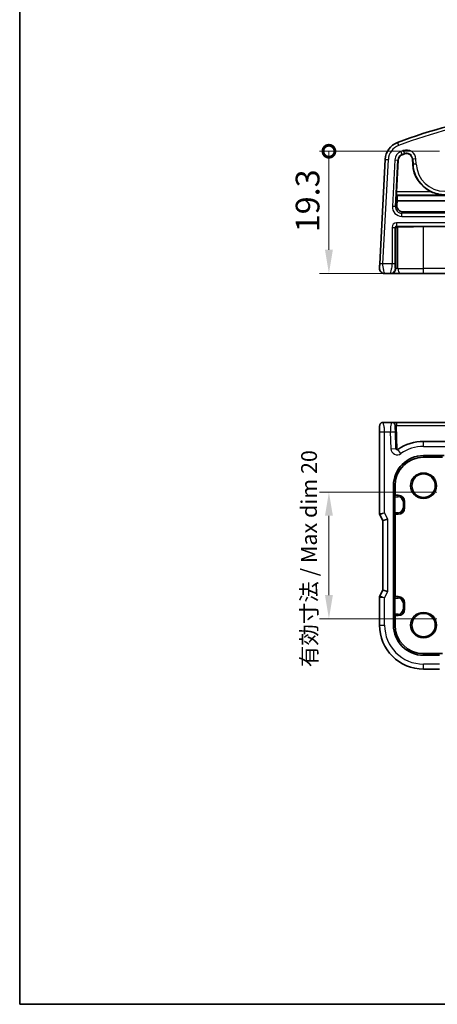
# Model space of a CAD drawing. Units: millimetres. Extents: x 22 to 2994, y 12 to 574.
# Drawn here: x 2603 to 2669, y 12 to 167 of the extents above; entities that cross this region are included whole.
import ezdxf

# ---------------------------------------------------------------- set-up
doc = ezdxf.new("R2010")
doc.units = ezdxf.units.MM
doc.header["$LTSCALE"] = 1.5
doc.layers.get('Defpoints').update_dxf_attribs({"lineweight": 25})
for name, color, linetype, lineweight in [('Border (ISO)', 7, 'Continuous', 35), ('Dimension (ISO)', 7, 'Continuous', 18), ('Visible (ISO)', 7, 'Continuous', 35), ('Visible Narrow (ISO)', 7, 'Continuous', 25)]:
    doc.layers.add(name, color=color, linetype=linetype, lineweight=lineweight)
doc.styles.add('Note Text (TK)', font='MS PGothic.ttf')
doc.dimstyles.new('Default - Method 1b (TK)', dxfattribs={"dimscale": 1.5, "dimtxt": 2.5, "dimasz": 2.5, "dimexe": 1, "dimexo": 1.5, "dimgap": 1, "dimtad": 1, "dimtoh": 1, "dimrnd": 1e-08, "dimdsep": 46, "dimtxsty": 'Note Text (TK)', "dimcen": 0.09, "dimdle": 5, "dimclrd": 100, "dimclre": 100, "dimclrt": 7, "dimadec": 1, "dimazin": 1, "dimtfac": 1, "dimtmove": 0, "dimatfit": 3, "dimfxl": 0, "dimtolj": 1, "dimlwd": -1, "dimlwe": -1, "dimarcsym": 0})

# ---------------------------------------------------------------- blocks, each defined once
blk = doc.blocks.new('図面枠 tk図枠')
at = {"layer": 'Border (ISO)'}
for p, q in [((14.5, 289), (14.5, 8)), ((14.5, 8), (405.5, 8))]:
    blk.add_line(p, q, dxfattribs=at)
blk = doc.blocks.new('_DotSmall')
at = {"color": 0, "linetype": 'ByBlock', "const_width": 0.5}
blk.add_lwpolyline([(-0.0625, 0, 1), (0.0625, 0, 1)], format="xyb", close=True, dxfattribs=at)
blk = doc.blocks.new('*D84')
at = {"layer": 'Defpoints', "color": 0, "transparency": 16777216}
for p in [(2652.11, 146.63), (2671.86, 146.63), (2663.48, 127.33)]:
    blk.add_point(p, dxfattribs=at)
at = {"layer": 'Dimension (ISO)', "color": 100, "transparency": 16777216}
for p, q in [((2669.61, 146.63), (2650.61, 146.63)), ((2652.11, 131.08), (2652.11, 146.63)), ((2661.23, 127.33), (2650.61, 127.33))]:
    blk.add_line(p, q, dxfattribs=at)
blk.add_solid([(2651.49, 131.08), (2652.74, 131.08), (2652.11, 127.33)], dxfattribs=at)
at = {"layer": 'Dimension (ISO)', "color": 100, "transparency": 16777216, "xscale": 3.75, "yscale": 3.75, "zscale": 3.75, "rotation": 90}
blk.add_blockref('_DotSmall', (2652.11, 146.63), dxfattribs=at)
at = {"layer": 'Dimension (ISO)', "color": 7, "transparency": 16777216, "insert": (2648.74, 133.83), "char_height": 3.75, "attachment_point": 4, "rotation": 90, "style": 'Note Text (TK)'}
blk.add_mtext('\\A1;19.3', dxfattribs=at)
blk = doc.blocks.new('*D88')
at = {"layer": 'Defpoints', "color": 0, "transparency": 16777216}
for p in [(2671.4, 92.84), (2652.11, 72.84), (2671.4, 72.84)]:
    blk.add_point(p, dxfattribs=at)
at = {"layer": 'Dimension (ISO)', "color": 100, "transparency": 16777216}
for p, q in [((2669.15, 92.84), (2650.61, 92.84)), ((2652.11, 89.09), (2652.11, 76.59)), ((2669.15, 72.84), (2650.61, 72.84))]:
    blk.add_line(p, q, dxfattribs=at)
for points in [[(2651.49, 89.09), (2652.74, 89.09), (2652.11, 92.84)], [(2651.49, 76.59), (2652.74, 76.59), (2652.11, 72.84)]]:
    blk.add_solid(points, dxfattribs=at)
at = {"layer": 'Dimension (ISO)', "color": 7, "transparency": 16777216, "insert": (2648.97, 65.21), "char_height": 3.75, "attachment_point": 4, "rotation": 90, "style": 'Note Text (TK)'}
blk.add_mtext('\\A1;\\fＭＳ Ｐゴシック|b0|i0;\\H2.4873;有効寸法 / Max dim 20', dxfattribs=at)

msp = doc.modelspace()

# ---------------------------------------------------------------- linework, layer by layer
at = {"layer": 'Visible (ISO)'}
for p, q in [((2661.0073, 145.351), (2660.1431, 128.8599)), ((2662.8125, 140.2468), (2663.0743, 145.2427)), ((2665.3044, 145.3834), (2665.3471, 144.5684)), ((2662.8933, 139.6521), (2662.8032, 139.7471)), ((2662.8552, 138.1098), (2662.8883, 138.7801)), ((2662.8883, 138.7801), (2743.2379, 138.7801)), ((2662.8933, 139.6521), (2743.2329, 139.6521)), ((2663.8566, 137.0613), (2742.2696, 137.0613)), ((2672.37, 134.729), (2667.0631, 134.729)), ((2660.9061, 127.3338), (2661.815, 127.3338)), ((2661.815, 127.3338), (2661.9077, 127.3338)), ((2661.9077, 127.3338), (2663.4843, 127.3338)), ((2667.0631, 127.3338), (2663.4843, 127.3338)), ((2667.0631, 127.3338), (2671.7905, 127.3338)), ((2662.0803, 103.8439), (2660.6424, 103.8439)), ((2662.7798, 103.8439), (2662.0803, 103.8439)), ((2743.3464, 103.8439), (2662.7798, 103.8439)), ((2660.1061, 102.3439), (2660.1061, 89.4721)), ((2662.7072, 99.7163), (2662.6145, 102.3718)), ((2672.37, 100.8439), (2667.0631, 100.8439)), ((2667.0631, 98.6058), (2670.325, 98.6058)), ((2667.0631, 98.3439), (2670.0631, 98.3439)), ((2662.3012, 71.8439), (2662.3012, 93.8439)), ((2662.5631, 92.3439), (2662.5631, 93.8439)), ((2662.5107, 89.5894), (2662.5107, 92.0984)), ((2662.5175, 92.2982), (2662.5631, 92.3439)), ((2662.5631, 92.3439), (2663.0631, 92.3439)), ((2664.0631, 91.3439), (2664.0631, 90.3439)), ((2660.1589, 89.2485), (2660.6061, 88.354)), ((2662.5631, 89.3439), (2662.5175, 89.3895)), ((2662.5631, 76.3439), (2662.5631, 89.3439)), ((2663.0631, 89.3439), (2662.5631, 89.3439)), ((2660.6061, 88.354), (2661.4061, 88.5429)), ((2660.6061, 88.354), (2660.6061, 77.3337)), ((2660.1061, 76.2157), (2660.1061, 71.8439)), ((2660.6061, 77.3337), (2660.1589, 76.4393)), ((2660.6061, 77.3337), (2661.4061, 77.1449)), ((2662.5175, 76.2982), (2662.5631, 76.3439)), ((2662.5631, 76.3439), (2663.0631, 76.3439)), ((2662.5107, 73.5894), (2662.5107, 76.0984)), ((2664.0631, 75.3439), (2664.0631, 74.3439)), ((2662.5631, 73.3439), (2662.5175, 73.3895)), ((2662.5631, 71.8439), (2662.5631, 73.3439)), ((2663.0631, 73.3439), (2662.5631, 73.3439)), ((2670.0631, 67.3439), (2667.0631, 67.3439)), ((2669.5978, 67.082), (2667.0631, 67.082)), ((2667.0631, 64.8869), (2669.5978, 64.8869))]:
    msp.add_line(p, q, dxfattribs=at)
for centre in [(2667.0631, 93.8439), (2667.0631, 71.8439)]:
    msp.add_circle(centre, 1.8571, dxfattribs=at)
for centre, radius, start, end in [((2689.6567, 77.9192), 75, 97.837797, 110.872988), ((2664.0032, 145.194), 3, 110.872988, 177), ((2689.6567, 77.9192), 72.9302, 110.556269, 110.872988), ((2664.3755, 145.3348), 0.9302, 3, 110.556269), ((2664.0032, 145.194), 0.9302, 110.872988, 177), ((2670.41, 144.8338), 5.0698, 183, 244.791173), ((2660.9061, 128.1338), 0.8, 177, 270), ((2662.0803, 103.3439), 0.5, 2, 90), ((2662.9071, 99.7233), 0.2, 182, 305.255258), ((2667.0631, 93.8439), 7, 90, 125.255258), ((2667.0631, 93.8439), 4.7619, 90, 180), ((2667.0631, 93.8439), 4.5, 90, 180), ((2663.0631, 91.3439), 1, 0, 90), ((2663.0631, 90.3439), 1, 270, 0), ((2660.6061, 89.4721), 0.5, 180, 206.565051), ((2660.6061, 76.2157), 0.5, 153.434949, 180), ((2663.0631, 75.3439), 1, 0, 90), ((2663.0631, 74.3439), 1, 270, 0), ((2667.0631, 71.8439), 6.957, 180, 270), ((2667.0631, 71.8439), 4.7619, 180, 270), ((2667.0631, 71.8439), 4.5, 180, 270)]:
    msp.add_arc(centre, radius, start, end, dxfattribs=at)
for centre, major_axis, ratio, start_param, end_param in [((2662.83, 140.2468), (0.0262, 0.5), 0.0348728, 1.57262616, 3.1085159), ((2663.2972, 144.3864), (0.3411, 6.5), 0.0348728, 2.38853143, 2.61282717), ((2663.8547, 138.0589), (0.9629, -0.2734), 0.9963411, 3.36809771, 4.98997048), ((2662.9071, 134.4897), (0.1861, 0.0771), 0.95183329, 1.16155743, 2.73113579), ((2662.9071, 134.6899), (0.2, 0), 0.03492077, 4.74607759, 5.3277093), ((2667.0631, 134.4846), (-7, 0), 0.03492077, 4.71238898, 5.3277093), ((2662.5177, 92.0984), (0, 0.2), 0.03492077, 0.03490658, 1.57079633), ((2662.5177, 89.5894), (0, 0.2), 0.03492077, 1.57079633, 3.10668607), ((2662.5177, 76.0984), (0, 0.2), 0.03492077, 0.03490658, 1.57079633), ((2662.5177, 73.5894), (0, 0.2), 0.03492077, 1.57079633, 3.10668607)]:
    msp.add_ellipse(centre, major_axis=major_axis, ratio=ratio, start_param=start_param, end_param=end_param, dxfattribs=at)
for points, knots in [([(2668.2507, 140.2468), (2668.5749, 140.0943), (2668.9326, 139.9671), (2669.6739, 139.7939), (2670.0577, 139.7509), (2670.41, 139.7471)], [0.452542437, 0.452542437, 0.452542437, 0.452542437, 0.559639881, 0.559639881, 0.670398788, 0.670398788, 0.670398788, 0.670398788]), ([(2660.1431, 128.8599), (2660.1366, 128.7363), (2660.1307, 128.6246), (2660.1203, 128.4255), (2660.1158, 128.3395), (2660.11, 128.2288), (2660.1084, 128.1983), (2660.1073, 128.1772), (2660.1072, 128.1756), (2660.1072, 128.1756)], [-1, -1, -1, -1, -0.70249042, -0.70249042, -0.409663684, -0.409663684, -0.157562955, -0.157562955, 0, 0, 0, 0]), ([(2660.1061, 102.3439), (2660.1061, 102.4363), (2660.1063, 102.5294), (2660.1079, 102.7088), (2660.1092, 102.7962), (2660.1137, 102.9936), (2660.1174, 103.1019), (2660.1244, 103.2321), (2660.1268, 103.2687), (2660.1327, 103.3393), (2660.1357, 103.3716), (2660.1469, 103.4341), (2660.1526, 103.46), (2660.1687, 103.5113), (2660.1784, 103.5361), (2660.2043, 103.5893), (2660.2217, 103.618), (2660.2704, 103.6822), (2660.3049, 103.7165), (2660.3855, 103.7764), (2660.4335, 103.8014), (2660.5345, 103.8351), (2660.5889, 103.8439), (2660.6424, 103.8439)], [0, 0, 0, 0, 0.027738024, 0.027738024, 0.054589973, 0.054589973, 0.091993974, 0.091993974, 0.108384169, 0.108384169, 0.126262923, 0.126262923, 0.135933635, 0.135933635, 0.144173225, 0.144173225, 0.154229464, 0.154229464, 0.168565912, 0.168565912, 0.184451175, 0.184451175, 0.200593231, 0.200593231, 0.200593231, 0.200593231]), ([(2662.6145, 102.3718), (2662.6102, 102.4943), (2662.6054, 102.6333), (2662.5965, 102.8869), (2662.5925, 103.0007), (2662.5867, 103.1666), (2662.5846, 103.2272), (2662.5819, 103.3059), (2662.581, 103.331), (2662.5801, 103.3559), (2662.5799, 103.3613), (2662.5799, 103.3613)], [-1, -1, -1, -1, -0.705688603, -0.705688603, -0.447267425, -0.447267425, -0.248481903, -0.248481903, -0.099703012, -0.099703012, 0, 0, 0, 0])]:
    msp.add_open_spline(points, degree=3, knots=knots, dxfattribs=at)
at = {"layer": 'Visible Narrow (ISO)'}
for p, q in [((2662.9343, 147.9971), (2663.1125, 147.5299)), ((2663.4749, 146.5795), (2663.6529, 146.1126)), ((2663.6529, 146.1126), (2663.6718, 146.0631)), ((2663.8548, 146.7232), (2664.0303, 146.2553)), ((2664.0303, 146.2553), (2664.0489, 146.2057)), ((2660.6424, 128.8338), (2661.5067, 145.3248)), ((2661.0073, 145.351), (2661.5067, 145.3248)), ((2662.5224, 145.2716), (2662.1376, 137.9285)), ((2662.5224, 145.2716), (2663.0214, 145.2454)), ((2662.6366, 137.9023), (2663.0214, 145.2454)), ((2663.0214, 145.2454), (2663.0743, 145.2427)), ((2665.3573, 145.3862), (2665.3044, 145.3834)), ((2665.4, 144.5712), (2665.3471, 144.5684)), ((2665.8563, 145.4124), (2665.3573, 145.3862)), ((2665.3573, 145.3862), (2665.4, 144.5712)), ((2665.899, 144.5974), (2665.4, 144.5712)), ((2665.899, 144.5974), (2665.8563, 145.4124)), ((2668.2507, 140.2468), (2662.8125, 140.2468)), ((2662.8032, 139.7471), (2670.41, 139.7471)), ((2662.6366, 137.9023), (2662.1376, 137.9285)), ((2662.8552, 138.1098), (2662.6366, 137.9023)), ((2663.6346, 136.8506), (2663.8566, 137.0613)), ((2663.6346, 136.3509), (2663.6346, 136.8506)), ((2742.4916, 136.8506), (2663.6346, 136.8506)), ((2662.7798, 135.3166), (2662.7798, 134.8169)), ((2743.3464, 135.3166), (2662.7798, 135.3166)), ((2663.6346, 136.3509), (2742.4916, 136.3509)), ((2662.0803, 134.617), (2662.5799, 134.617)), ((2662.0803, 134.617), (2662.0803, 128.8338)), ((2662.5799, 128.8338), (2662.5799, 134.617)), ((2662.5799, 134.617), (2662.7072, 134.4897)), ((2662.7072, 134.4897), (2662.7072, 128.1338)), ((2662.7798, 134.8169), (2743.3464, 134.8169)), ((2662.9138, 134.6829), (2662.7798, 134.8169)), ((2663.0226, 128.1338), (2663.0226, 134.6842)), ((2667.0631, 128.1338), (2667.0631, 134.729)), ((2660.6424, 128.8338), (2660.1431, 128.8599)), ((2662.0803, 128.8338), (2660.6424, 128.8338)), ((2662.5799, 128.8338), (2662.0803, 128.8338)), ((2662.7072, 128.1338), (2662.6145, 128.1338)), ((2663.0226, 128.1338), (2662.7072, 128.1338)), ((2663.0226, 128.1338), (2667.0631, 128.1338)), ((2672.37, 128.1338), (2667.0631, 128.1338)), ((2667.0631, 127.3338), (2667.0631, 128.1338)), ((2662.7798, 103.8439), (2662.7798, 103.3613)), ((2662.7798, 103.3613), (2743.3464, 103.3613)), ((2662.9138, 99.5234), (2662.7798, 103.3613)), ((2660.1061, 102.3439), (2660.9061, 102.3439)), ((2660.9061, 102.3439), (2661.815, 102.3439)), ((2660.9061, 89.5429), (2660.9061, 102.3439)), ((2661.815, 102.3439), (2662.6145, 102.3718)), ((2661.815, 102.3439), (2661.9077, 99.6884)), ((2661.9077, 99.6884), (2662.7072, 99.7163)), ((2663.4843, 98.9067), (2663.0226, 99.56)), ((2667.0631, 100.0439), (2667.0631, 100.8439)), ((2667.0631, 100.0439), (2671.7905, 100.0439)), ((2667.0631, 98.6058), (2667.0631, 98.3439)), ((2662.3012, 93.8439), (2662.5631, 93.8439)), ((2662.5107, 92.0984), (2663.0631, 92.0984)), ((2663.0631, 92.2982), (2662.5175, 92.2982)), ((2663.0631, 92.3439), (2663.0631, 92.2982)), ((2663.0631, 92.0984), (2663.0631, 92.2982)), ((2663.8176, 91.3439), (2664.0175, 91.3439)), ((2663.8176, 91.3439), (2663.8176, 90.3439)), ((2663.8176, 90.3439), (2664.0175, 90.3439)), ((2664.0175, 90.3439), (2664.0175, 91.3439)), ((2664.0631, 91.3439), (2664.0175, 91.3439)), ((2664.0631, 90.3439), (2664.0175, 90.3439)), ((2660.1061, 89.4721), (2660.9061, 89.5429)), ((2660.9061, 89.5429), (2660.1589, 89.2485)), ((2661.4061, 88.5429), (2660.9061, 89.5429)), ((2663.0631, 89.5894), (2662.5107, 89.5894)), ((2662.5175, 89.3895), (2663.0631, 89.3895)), ((2663.0631, 89.5894), (2663.0631, 89.3895)), ((2663.0631, 89.3439), (2663.0631, 89.3895)), ((2661.4061, 77.1449), (2661.4061, 88.5429)), ((2660.9061, 76.1449), (2660.1061, 76.2157)), ((2660.1589, 76.4393), (2660.9061, 76.1449)), ((2660.9061, 76.1449), (2661.4061, 77.1449)), ((2660.9061, 71.8439), (2660.9061, 76.1449)), ((2663.0631, 76.2982), (2662.5175, 76.2982)), ((2663.0631, 76.3439), (2663.0631, 76.2982)), ((2663.0631, 76.0984), (2663.0631, 76.2982)), ((2662.5107, 76.0984), (2663.0631, 76.0984)), ((2663.8176, 75.3439), (2664.0175, 75.3439)), ((2663.8176, 75.3439), (2663.8176, 74.3439)), ((2664.0175, 74.3439), (2664.0175, 75.3439)), ((2664.0631, 75.3439), (2664.0175, 75.3439)), ((2663.0631, 73.5894), (2662.5107, 73.5894)), ((2662.5175, 73.3895), (2663.0631, 73.3895)), ((2663.0631, 73.5894), (2663.0631, 73.3895)), ((2663.0631, 73.3439), (2663.0631, 73.3895)), ((2663.8176, 74.3439), (2664.0175, 74.3439)), ((2664.0631, 74.3439), (2664.0175, 74.3439)), ((2660.1061, 71.8439), (2660.9061, 71.8439)), ((2662.3012, 71.8439), (2662.5631, 71.8439)), ((2667.0631, 67.082), (2667.0631, 67.3439)), ((2669.5978, 65.6869), (2667.0631, 65.6869)), ((2667.0631, 64.8869), (2667.0631, 65.6869))]:
    msp.add_line(p, q, dxfattribs=at)
for centre in [(2667.0631, 93.8439), (2667.0631, 71.8439)]:
    msp.add_circle(centre, 2.0571, dxfattribs=at)
for centre, radius, start, end in [((2689.6567, 77.9192), 74.5, 97.837797, 110.872988), ((2664.0032, 145.194), 2.5, 110.872988, 177), ((2664.0032, 145.194), 1.4828, 110.872988, 177), ((2664.0032, 145.194), 0.9831, 110.872988, 177), ((2689.6567, 77.9192), 73.4828, 110.556269, 110.872988), ((2689.6567, 77.9192), 72.9831, 110.556269, 110.872988), ((2664.3755, 145.3348), 1.4828, 3, 110.556269), ((2664.3755, 145.3348), 0.9831, 3, 110.556269), ((2670.41, 144.8338), 5.0169, 183, 270), ((2670.41, 144.8338), 4.5172, 183, 270), ((2662.9071, 99.7233), 1, 182, 305.255258), ((2667.0631, 93.8439), 6.2, 90, 125.255258), ((2663.0631, 91.3439), 0.9544, 0, 90), ((2663.0631, 91.3439), 0.7545, 0, 90), ((2663.0631, 90.3439), 0.7545, 270, 0), ((2663.0631, 90.3439), 0.9544, 270, 0), ((2663.0631, 75.3439), 0.9544, 0, 90), ((2663.0631, 75.3439), 0.7545, 0, 90), ((2663.0631, 74.3439), 0.7545, 270, 0), ((2663.0631, 74.3439), 0.9544, 270, 0), ((2667.0631, 71.8439), 6.157, 180, 270)]:
    msp.add_arc(centre, radius, start, end, dxfattribs=at)
for centre, major_axis, ratio, start_param, end_param in [((2663.6365, 137.8518), (-1.0895, -1.0339), 0.99871567, 5.47224892, 7.09412169), ((2663.6365, 137.8518), (-0.7272, -0.6901), 0.99743546, 5.47224892, 7.09412169), ((2662.7807, 134.6162), (-0.4956, 0.4956), 0.99878277, 5.49839613, 7.06797448), ((2662.7807, 134.6162), (-0.1425, 0.1425), 0.99274443, 5.49839613, 7.06797448), ((2661.815, 128.1338), (0, -0.8), 0.99939083, 0, 1.57079633), ((2661.9077, 128.1338), (0, -0.8), 0.99939083, 0, 1.57079633), ((2663.4843, 128.1338), (0, -0.8), 0.57722012, 4.71238898, 6.28318531), ((2662.7807, 103.3439), (0.2007, -0.0176), 0.08590272, 1.58259241, 3.15217076)]:
    msp.add_ellipse(centre, major_axis=major_axis, ratio=ratio, start_param=start_param, end_param=end_param, dxfattribs=at)
for points, knots in [([(2660.9061, 127.3338), (2660.9061, 127.3338), (2660.8988, 127.3545), (2660.8673, 127.467), (2660.8358, 127.5934), (2660.7626, 127.9127), (2660.7201, 128.108), (2660.6566, 128.4761), (2660.6359, 128.6482), (2660.6424, 128.8338)], [0, 0, 0, 0, 0.157562955, 0.157562955, 0.409663684, 0.409663684, 0.70249042, 0.70249042, 1, 1, 1, 1]), ([(2662.0803, 128.8338), (2662.0803, 128.7715), (2662.0775, 128.7112), (2662.065, 128.5617), (2662.0525, 128.4727), (2662.0163, 128.2594), (2661.9902, 128.1326), (2661.9283, 127.8424), (2661.8918, 127.6791), (2661.8318, 127.4138), (2661.8107, 127.3338), (2661.815, 127.3338)], [0, 0, 0, 0, 0.099703012, 0.099703012, 0.248481903, 0.248481903, 0.447267425, 0.447267425, 0.705688603, 0.705688603, 1, 1, 1, 1]), ([(2662.6145, 128.1338), (2662.6102, 128.1338), (2662.6054, 128.1431), (2662.5965, 128.2193), (2662.5925, 128.2775), (2662.5867, 128.4091), (2662.5846, 128.4753), (2662.5819, 128.5992), (2662.581, 128.6549), (2662.5801, 128.7521), (2662.5799, 128.7922), (2662.5799, 128.8338)], [-1, -1, -1, -1, -0.705688603, -0.705688603, -0.447267425, -0.447267425, -0.248481903, -0.248481903, -0.099703012, -0.099703012, 0, 0, 0, 0]), ([(2660.9061, 102.3439), (2660.9061, 102.4844), (2660.8988, 102.6341), (2660.8673, 103.0066), (2660.8358, 103.2145), (2660.7626, 103.554), (2660.7201, 103.6711), (2660.6566, 103.8141), (2660.6359, 103.8439), (2660.6424, 103.8439)], [0, 0, 0, 0, 0.157562955, 0.157562955, 0.409663684, 0.409663684, 0.70249042, 0.70249042, 1, 1, 1, 1]), ([(2662.0803, 103.8439), (2662.0803, 103.8439), (2662.0775, 103.8401), (2662.065, 103.8217), (2662.0525, 103.8029), (2662.0163, 103.7354), (2661.9902, 103.6785), (2661.9283, 103.4866), (2661.8918, 103.3303), (2661.8318, 102.8978), (2661.8107, 102.6063), (2661.815, 102.3439)], [0, 0, 0, 0, 0.099703012, 0.099703012, 0.248481903, 0.248481903, 0.447267425, 0.447267425, 0.705688603, 0.705688603, 1, 1, 1, 1])]:
    msp.add_open_spline(points, degree=3, knots=knots, dxfattribs=at)

# ---------------------------------------------------------------- block references
msp.add_blockref('図面枠 tk図枠', (2588.75, 4))

# ---------------------------------------------------------------- dimensions: what is measured, and where the dimension line sits
at = {"layer": 'Dimension (ISO)', "color": 100, "true_color": 0x00ff3f}
dim = msp.add_linear_dim(base=(2652.1131, 146.6338), p1=(2663.4843, 127.3338), p2=(2671.8631, 146.6338), angle=90, dimstyle='Default - Method 1b (TK)', override={"dimtoh": 0, "dimdec": 1, "dimblk2": 'DotSmall', "dimsah": 1, "dimdle": 0, "dimtofl": 0, "dimatfit": 1}, dxfattribs=at)
dim.commit()
dim.dimension.update_dxf_attribs({"geometry": '*D84', "text_midpoint": (2652.1131, 138.0474), "dimtype": 160})
dim = msp.add_linear_dim(base=(2652.1131, 72.8439), p1=(2671.4001, 92.8439), p2=(2671.4001, 72.8439), angle=90, text='\\fＭＳ Ｐゴシック|b0|i0;\\H2.4873;有効寸法 / Max dim <>', dimstyle='Default - Method 1b (TK)', override={"dimtoh": 0, "dimtofl": 0, "dimatfit": 1}, dxfattribs=at)
dim.commit()
dim.dimension.update_dxf_attribs({"geometry": '*D88', "text_midpoint": (2652.1131, 82.8439), "dimtype": 160})

doc.saveas('drawing.dxf')
